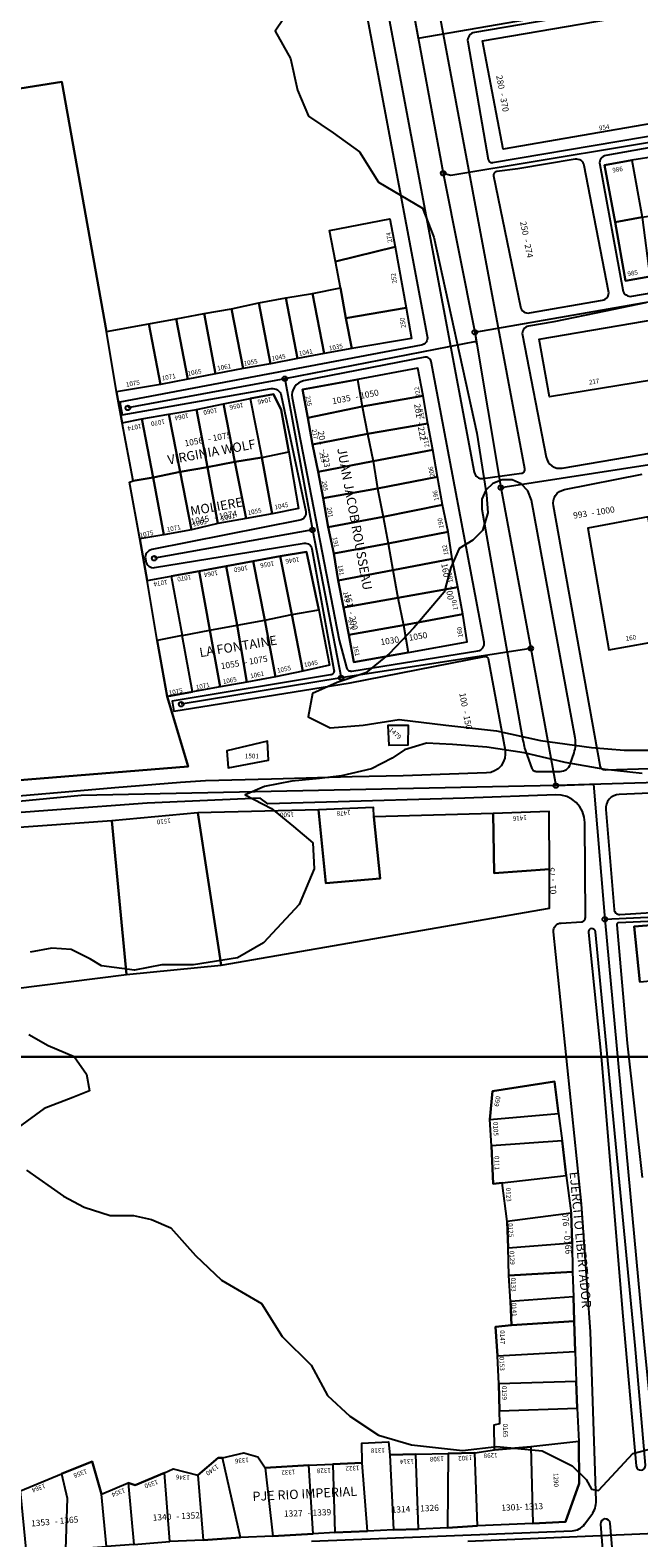
# Model space of a CAD drawing. Extents: x 348100 to 362098, y 6275800 to 6290289.
# Drawn here: x 352301 to 352498, y 6279244 to 6279732 of the extents above; entities that cross this region are included whole.
import ezdxf

# ---------------------------------------------------------------- set-up
doc = ezdxf.new("R2010")
doc.units = 0
doc.header["$MEASUREMENT"] = 0
doc.layers.get('0').update_dxf_attribs({"linetype": 'CONTINUOUS'})
for name, color, linetype in [('1010', 7, 'CONTINUOUS'), ('1400', 7, 'CONTINUOUS'), ('1500', 7, 'CONTINUOUS'), ('2000', 7, 'CONTINUOUS'), ('2510', 7, 'CONTINUOUS'), ('LIMITE_PREDIAL', 7, 'CONTINUOUS')]:
    doc.layers.add(name, color=color, linetype=linetype)

msp = doc.modelspace()

# ---------------------------------------------------------------- linework, layer by layer
at = {"color": 3}
for points in [[(351700, 6279400), (352600, 6279400), (352600, 6280000), (351700, 6280000), (351700, 6279400)], [(351700, 6278800), (352600, 6278800), (352600, 6279400), (351700, 6279400), (351700, 6278800)]]:
    msp.add_lwpolyline(points, dxfattribs=at)
at = {"color": 10}
for points in [[(352423.63, 6279744.04), (352426.27, 6279729.81), (352571.58, 6279754.97)], [(352423.63, 6279744.04), (352434.37, 6279686.07)], [(352434.37, 6279686.07), (352436.8, 6279685.4), (352579.8, 6279709.23)], [(352434.37, 6279686.07), (352444.55, 6279634.6)], [(352444.55, 6279634.6), (352587.93, 6279659.61)], [(352444.55, 6279634.6), (352445.16, 6279631.01), (352445.06, 6279631.55), (352383.08, 6279619.54)], [(352444.55, 6279634.6), (352453.04, 6279584.27)], [(352383.08, 6279619.54), (352332.32, 6279610.09)], [(352383.08, 6279619.54), (352392.05, 6279570.58)], [(352453.04, 6279584.27), (352502.54, 6279591.95)], [(352453.04, 6279584.27), (352462.67, 6279532.21)], [(352392.05, 6279570.58), (352340.85, 6279561.38)], [(352392.05, 6279570.58), (352401.33, 6279522.68)], [(352462.67, 6279532.21), (352401.33, 6279522.68)], [(352462.67, 6279532.21), (352470.77, 6279487.79)], [(352401.33, 6279522.68), (352349.55, 6279514.13)], [(352613.05, 6279492.03), (352470.77, 6279487.79)], [(352470.77, 6279487.79), (352317.19, 6279484.54), (352238.54, 6279477.05), (352134.61, 6279460.19), (352031.16, 6279441.94), (351995.58, 6279435.85)], [(352470.77, 6279487.79), (352483.04, 6279488.2), (352486.65, 6279444.51)], [(352486.65, 6279444.51), (352532.99, 6279446.67)], [(352486.65, 6279444.51), (352499.29, 6279307.82), (352503.97, 6279261)], [(352503.97, 6279261), (352505.5, 6279245.69), (352442.27, 6279243.01)]]:
    msp.add_lwpolyline(points, dxfattribs=at)
at = {"color": 1}
for points in [[(352382.66, 6279736.05), (352380, 6279732.06), (352384.91, 6279723.17), (352387.15, 6279712.96), (352390.73, 6279704.52), (352398.74, 6279699.18), (352407.2, 6279692.95), (352413.44, 6279683.17), (352427.69, 6279674.71), (352431.26, 6279665.38), (352445.18, 6279601.88), (352448.33, 6279581.89), (352448.79, 6279576.12), (352447.02, 6279570.35), (352443.92, 6279567.25), (352439.48, 6279564.6), (352436.82, 6279558.39), (352434.62, 6279550.4), (352424.86, 6279538.88), (352416.88, 6279530.45), (352409.33, 6279524.25), (352400.01, 6279521.16), (352392.01, 6279517.62), (352390.69, 6279510.08), (352397.81, 6279506.52), (352408.48, 6279507.39), (352420.04, 6279509.14), (352435.15, 6279507.34), (352451.61, 6279505.53), (352465.84, 6279502.4), (352482.29, 6279500.15), (352492.96, 6279499.25), (352501.41, 6279499.23)], [(352460.51, 6279498.42), (352448.5, 6279500.21), (352437.39, 6279501.12), (352428.94, 6279501.58), (352421.83, 6279499.37), (352417.84, 6279496.72), (352411.18, 6279493.18), (352401.4, 6279490.97), (352394.29, 6279490.1), (352385.4, 6279489.23), (352376.52, 6279487.47), (352370.3, 6279484.81), (352378.75, 6279480.36), (352385.88, 6279474.57), (352392.11, 6279469.24), (352392.58, 6279460.8), (352387.71, 6279449.27), (352376.18, 6279436.86), (352367.74, 6279431.99), (352353.52, 6279429.79), (352343.3, 6279429.81), (352334.41, 6279428.05), (352323.74, 6279429.4), (352320.18, 6279431.63), (352313.94, 6279434.75), (352307.72, 6279435.2), (352300.61, 6279433.88)], [(352498.75, 6279491.69), (352486.75, 6279493.04), (352473.85, 6279495.29), (352460.51, 6279498.42)], [(352300.22, 6279407.25), (352306.45, 6279403.68), (352314.91, 6279400.12), (352318.92, 6279394.34), (352319.82, 6279389.01), (352314.49, 6279386.8), (352305.16, 6279383.26), (352296.73, 6279377.06)], [(352299.42, 6279363.3), (352311.45, 6279354.84), (352318.12, 6279351.28), (352326.57, 6279348.6), (352334.13, 6279348.59), (352339.91, 6279347.25), (352346.14, 6279344.57), (352354.17, 6279335.68), (352362.63, 6279327.67), (352375.54, 6279320.11), (352382.23, 6279309.44), (352391.58, 6279300.1), (352396.94, 6279290.33), (352404.07, 6279283.66), (352413.41, 6279277.42), (352424.09, 6279274.3), (352440.54, 6279272.5), (352451.65, 6279273.81), (352466.33, 6279272.45), (352476.12, 6279267.55), (352480.57, 6279263.11), (352482.35, 6279260), (352484.58, 6279259.55), (352490.34, 6279265.75), (352495.67, 6279271.52), (352502.33, 6279273.28)]]:
    msp.add_lwpolyline(points, dxfattribs=at)
at = {"layer": '1400', "color": 2}
for points in [[(352566, 6279749.1), (352572.4, 6279714.1), (352536.1, 6279708.1), (352453.8, 6279693.9), (352447.1, 6279728.9), (352529.3, 6279743.1), (352566, 6279749.1)], [(352155.75, 6279691.1), (352310.95, 6279715.7), (352325.35, 6279634.8), (352339.05, 6279637.3), (352347.95, 6279638.9), (352356.95, 6279640.7), (352365.85, 6279642.2), (352374.65, 6279644.1), (352383.45, 6279645.7), (352392.05, 6279647.1), (352401.15, 6279649), (352399.45, 6279657.5), (352397.55, 6279667.5), (352417.05, 6279671.3), (352418.75, 6279662.2), (352422.35, 6279642.5), (352424.05, 6279632.6), (352404.75, 6279629.3), (352395.85, 6279627.7), (352387.15, 6279626.1), (352378.45, 6279624.4), (352369.65, 6279622.8), (352360.65, 6279621.1), (352351.65, 6279619.4), (352342.85, 6279617.7), (352328.65, 6279615.3), (352330.45, 6279605.2), (352336.75, 6279606.5), (352345.55, 6279608.1), (352354.45, 6279609.6), (352363.25, 6279611.4), (352371.85, 6279613.1), (352379.45, 6279614.5), (352381.95, 6279609.5), (352384.35, 6279595.9), (352387.55, 6279577.5), (352378.95, 6279575.8), (352370.55, 6279574.3), (352361.45, 6279572.6), (352352.85, 6279570.6), (352343.95, 6279569), (352336.15, 6279567.7), (352338.55, 6279554.2), (352346.25, 6279555.6), (352355.35, 6279557.2), (352364.15, 6279558.8), (352372.85, 6279560.5), (352381.55, 6279562.1), (352390.15, 6279563.5), (352394.05, 6279544.7), (352397.55, 6279526.8), (352388.95, 6279524.8), (352380.05, 6279523), (352370.75, 6279521.3), (352362.15, 6279519.8), (352353.25, 6279518.1), (352344.95, 6279516.6), (352351.85, 6279494), (352246.65, 6279485.5)], [(352503.75, 6279691.6), (352495.35, 6279690.3), (352486.55, 6279688.7), (352489.95, 6279670.2), (352493.35, 6279651.2), (352501.25, 6279652.6)], [(352503.9, 6279638.9), (352507.7, 6279620), (352468.8, 6279613.7), (352465.4, 6279632.3), (352503.9, 6279638.9)], [(352388.85, 6279616), (352390.55, 6279606.9), (352392.05, 6279598.2), (352393.85, 6279589.4), (352395.45, 6279580.9), (352397.15, 6279571.5), (352398.95, 6279562.9), (352400.35, 6279554.2), (352402.05, 6279545.5), (352403.75, 6279536.6), (352405.45, 6279527.8), (352423.05, 6279530.9), (352442.15, 6279534.3), (352440.75, 6279543.3), (352439.05, 6279552), (352437.25, 6279561.2), (352435.95, 6279570), (352434.15, 6279578.7), (352432.55, 6279587.8), (352430.95, 6279596.5), (352429.35, 6279605), (352427.85, 6279614), (352426.15, 6279623), (352406.65, 6279619.3), (352388.85, 6279616)], [(352487.9, 6279531.75), (352507.3, 6279535.15), (352500.7, 6279574.85), (352481.2, 6279571.15), (352487.9, 6279531.75)], [(352416.75, 6279500.9), (352423.05, 6279501), (352423.1, 6279507.24), (352416.45, 6279507.3), (352416.75, 6279500.9)], [(352364.75, 6279493.5), (352377.85, 6279496), (352377.45, 6279502.2), (352364.31, 6279499), (352364.75, 6279493.5)], [(352239.6, 6279415), (352331.8, 6279426.6), (352362.5, 6279429.6), (352468.7, 6279448.1), (352468.7, 6279460.7), (352468.6, 6279479.4), (352450.5, 6279478.8), (352411.9, 6279477.7), (352411.8, 6279480.7), (352394, 6279479.9), (352354.9, 6279479), (352327.1, 6279476.4), (352258.1, 6279471.4), (352232.85, 6279469.1), (352239.6, 6279415)], [(352498, 6279424.2), (352496.2, 6279442.2), (352507, 6279443)], [(352297.5, 6279259.5), (352310.8, 6279265), (352320.7, 6279268.9), (352323.7, 6279258.4), (352332.4, 6279262), (352334.6, 6279261.3), (352344.1, 6279265.3), (352346.9, 6279266.6), (352354.9, 6279264.5), (352361.5, 6279270.1), (352362.9, 6279270.1), (352369.8, 6279271.8), (352374.4, 6279270.5), (352376.7, 6279266.9), (352390.9, 6279267.8), (352398.6, 6279268.1), (352408.1, 6279268.5), (352408, 6279274.9), (352416.6, 6279275.3), (352417.1, 6279271.1), (352425.5, 6279271.3), (352436, 6279271.5), (352444.6, 6279271.8), (352450.9, 6279272.7), (352450.8, 6279280.8), (352452.7, 6279281.3), (352452.6, 6279285.3), (352452.3, 6279294.1), (352451.9, 6279303.2), (352451.3, 6279312.6), (352456.4, 6279313.1), (352456.1, 6279320.8), (352455.6, 6279329.2), (352455.4, 6279338.1), (352455, 6279346.6), (352453.4, 6279359.2), (352450.5, 6279358.8), (352450, 6279371.1), (352449.4, 6279379.7), (352450.3, 6279388.8), (352470.4, 6279392), (352471.7, 6279381.6), (352472.8, 6279372.8), (352474.1, 6279361.6), (352475.8, 6279349.3), (352476.1, 6279339.7), (352476.2, 6279330.4), (352476.5, 6279322.3), (352476.7, 6279314.4), (352477.1, 6279304.6), (352477.4, 6279294.8), (352477.7, 6279286.2), (352478.2, 6279275.4), (352478.4, 6279261.8), (352473.9, 6279249.4), (352463.4, 6279248.9), (352445.4, 6279248.1), (352435.7, 6279247.5), (352426.3, 6279247), (352418.3, 6279246.8), (352409.8, 6279246.4), (352399.3, 6279246), (352392.3, 6279245.5), (352379.2, 6279244.8), (352368.7, 6279244.3), (352356.6, 6279243.5)]]:
    msp.add_lwpolyline(points, dxfattribs=at)
at = {"layer": '1500'}
for centre in [(352434.36, 6279686.07), (352444.54, 6279634.6), (352383.07, 6279619.54), (352332.31, 6279610.09), (352453.03, 6279584.27), (352392.04, 6279570.58), (352340.84, 6279561.38), (352462.66, 6279532.21), (352401.32, 6279522.68), (352349.54, 6279514.13), (352470.76, 6279487.79), (352486.64, 6279444.51)]:
    msp.add_circle(centre, 0.759, dxfattribs=at)
at = {"layer": '2000', "color": 1}
for points in [[(352406.05, 6279756.2), (352429.19, 6279633.26), (352429.23, 6279632.77), (352429.18, 6279632.28), (352429.03, 6279631.81), (352428.8, 6279631.38), (352428.48, 6279631.01), (352428.1, 6279630.7), (352427.66, 6279630.47), (352427.19, 6279630.34), (352329.7, 6279611.95), (352330.47, 6279607.89), (352378.66, 6279616.33), (352379.21, 6279616.37), (352379.75, 6279616.3), (352380.28, 6279616.14), (352380.76, 6279615.88), (352381.18, 6279615.53), (352381.53, 6279615.1), (352381.79, 6279614.62), (352381.95, 6279614.1), (352389.83, 6279576.55), (352389.88, 6279576.08), (352389.84, 6279575.61), (352389.71, 6279575.15), (352389.49, 6279574.73), (352389.19, 6279574.36), (352388.82, 6279574.06), (352388.4, 6279573.84), (352387.95, 6279573.7), (352340, 6279564.18), (352339.52, 6279564.04), (352339.08, 6279563.81), (352338.69, 6279563.5), (352338.37, 6279563.12), (352338.13, 6279562.69), (352337.97, 6279562.21), (352337.91, 6279561.72), (352337.94, 6279561.23), (352338.07, 6279560.45), (352338.19, 6279559.98), (352338.41, 6279559.54), (352338.7, 6279559.15), (352339.07, 6279558.82), (352339.49, 6279558.58), (352339.96, 6279558.42), (352340.44, 6279558.35), (352340.93, 6279558.38), (352389.36, 6279566.26), (352389.78, 6279566.29), (352390.2, 6279566.23), (352390.6, 6279566.1), (352390.96, 6279565.89), (352391.28, 6279565.61), (352391.54, 6279565.28), (352391.73, 6279564.91), (352391.85, 6279564.5), (352398.99, 6279525.22)], [(352413.6, 6279753.2), (352444.4, 6279589.22), (352444.53, 6279588.76), (352444.75, 6279588.34), (352445.04, 6279587.96), (352445.4, 6279587.65), (352445.81, 6279587.41), (352446.26, 6279587.25), (352446.73, 6279587.18), (352447.2, 6279587.2), (352459.7, 6279588.9), (352459.95, 6279588.96), (352460.18, 6279589.07), (352460.38, 6279589.22), (352460.55, 6279589.41), (352460.68, 6279589.63), (352460.76, 6279589.87), (352460.79, 6279590.12), (352460.77, 6279590.38), (352432.8, 6279739.6)], [(352448.9, 6279690.5), (352448.96, 6279690.27), (352449.07, 6279690.05), (352449.22, 6279689.86), (352449.4, 6279689.71), (352449.61, 6279689.59), (352449.84, 6279689.51), (352450.08, 6279689.48), (352450.32, 6279689.5), (352532.1, 6279703.3), (352575.6, 6279710.3), (352575.95, 6279710.39), (352576.28, 6279710.55), (352576.57, 6279710.78), (352576.81, 6279711.05), (352576.99, 6279711.37), (352577.11, 6279711.71), (352577.15, 6279712.07), (352577.13, 6279712.44), (352570.2, 6279752.9)], [(352478.7, 6279737.5), (352444.48, 6279731.68), (352443.97, 6279731.54), (352443.5, 6279731.31), (352443.09, 6279730.99), (352442.75, 6279730.59), (352442.49, 6279730.14), (352442.33, 6279729.64), (352442.26, 6279729.12), (352442.3, 6279728.6), (352448.9, 6279690.5)], [(352521.35, 6279698), (352487.01, 6279691.84), (352486.54, 6279691.71), (352486.1, 6279691.49), (352485.72, 6279691.18), (352485.4, 6279690.81), (352485.17, 6279690.38), (352485.02, 6279689.92), (352484.96, 6279689.43), (352485, 6279688.94), (352492.5, 6279648.26), (352492.63, 6279647.79), (352492.86, 6279647.35), (352493.16, 6279646.96), (352493.54, 6279646.64), (352493.97, 6279646.4), (352494.43, 6279646.25), (352494.92, 6279646.19), (352495.41, 6279646.23), (352512.95, 6279649.3)], [(352459.35, 6279642.85), (352459.49, 6279642.38), (352459.73, 6279641.94), (352460.04, 6279641.56), (352460.42, 6279641.24), (352460.85, 6279641), (352461.33, 6279640.85), (352461.82, 6279640.79), (352462.31, 6279640.83), (352485.89, 6279644.97), (352486.36, 6279645.1), (352486.79, 6279645.32), (352487.17, 6279645.62), (352487.49, 6279645.99), (352487.72, 6279646.42), (352487.87, 6279646.89), (352487.92, 6279647.37), (352487.88, 6279647.85), (352480.02, 6279688.55), (352479.88, 6279689.02), (352479.66, 6279689.46), (352479.35, 6279689.84), (352478.97, 6279690.17), (352478.54, 6279690.41), (352478.07, 6279690.56), (352477.58, 6279690.62), (352477.08, 6279690.59), (352458.55, 6279687.5), (352451.66, 6279686.61), (352451.42, 6279686.55), (352451.2, 6279686.45), (352451.01, 6279686.31), (352450.85, 6279686.12), (352450.73, 6279685.91), (352450.65, 6279685.68), (352450.63, 6279685.44), (352450.65, 6279685.2), (352459.35, 6279642.85)], [(352499.8, 6279644.1), (352486.9, 6279641.4), (352470.2, 6279638), (352461.96, 6279636.54), (352461.49, 6279636.4), (352461.06, 6279636.18), (352460.68, 6279635.88), (352460.36, 6279635.51), (352460.13, 6279635.08), (352459.98, 6279634.62), (352459.93, 6279634.13), (352459.98, 6279633.65), (352467.7, 6279594.1), (352467.94, 6279593.28), (352468.34, 6279592.52), (352468.88, 6279591.85), (352469.53, 6279591.3), (352470.28, 6279590.88), (352471.1, 6279590.62), (352471.95, 6279590.52), (352472.8, 6279590.58), (352593.4, 6279611.2)], [(352400.65, 6279534.9), (352403.05, 6279526), (352403.15, 6279525.74), (352403.29, 6279525.5), (352403.48, 6279525.29), (352403.7, 6279525.11), (352403.94, 6279524.98), (352404.21, 6279524.9), (352404.49, 6279524.87), (352404.77, 6279524.89), (352445.58, 6279531.41), (352446.05, 6279531.53), (352446.49, 6279531.74), (352446.87, 6279532.04), (352447.19, 6279532.41), (352447.42, 6279532.83), (352447.57, 6279533.29), (352447.63, 6279533.77), (352447.59, 6279534.26), (352430.45, 6279625.1), (352430.35, 6279625.43), (352430.19, 6279625.73), (352429.98, 6279626), (352429.71, 6279626.22), (352429.41, 6279626.38), (352429.08, 6279626.49), (352428.74, 6279626.52), (352428.4, 6279626.49), (352389.15, 6279618.8), (352388.28, 6279618.54), (352387.47, 6279618.11), (352386.77, 6279617.54), (352386.19, 6279616.83), (352385.75, 6279616.03), (352385.49, 6279615.16), (352385.39, 6279614.26), (352385.48, 6279613.35), (352400.65, 6279534.9)], [(352529.6, 6279494.05), (352486.85, 6279492.83), (352486.54, 6279492.85), (352486.25, 6279492.92), (352485.97, 6279493.04), (352485.71, 6279493.21), (352485.49, 6279493.43), (352485.31, 6279493.68), (352485.18, 6279493.95), (352485.1, 6279494.25), (352469.99, 6279578.35), (352469.91, 6279579.23), (352470.01, 6279580.11), (352470.28, 6279580.96), (352470.71, 6279581.74), (352471.28, 6279582.42), (352471.97, 6279582.98), (352472.75, 6279583.39), (352473.6, 6279583.65), (352498.75, 6279588.66)], [(352460.16, 6279502.36), (352460.28, 6279501.75), (352460.41, 6279501.14), (352460.55, 6279500.53), (352460.71, 6279499.93), (352460.88, 6279499.33), (352461.06, 6279498.73), (352461.26, 6279498.14), (352461.47, 6279497.56), (352463.02, 6279493.36), (352463.12, 6279493.16), (352463.24, 6279492.97), (352463.39, 6279492.8), (352463.56, 6279492.66), (352463.75, 6279492.55), (352463.96, 6279492.47), (352464.18, 6279492.42), (352464.4, 6279492.4), (352472.2, 6279492.4), (352472.74, 6279492.44), (352473.27, 6279492.57), (352473.77, 6279492.77), (352474.23, 6279493.05), (352474.64, 6279493.4), (352474.99, 6279493.81), (352475.28, 6279494.27), (352475.49, 6279494.77), (352476.71, 6279498.43), (352476.88, 6279499.01), (352477.02, 6279499.61), (352477.12, 6279500.21), (352477.18, 6279500.82), (352477.21, 6279501.43), (352477.19, 6279502.04), (352477.14, 6279502.65), (352477.05, 6279503.26), (352462.96, 6279580.22), (352461.78, 6279583.19), (352459.56, 6279585.49), (352456.62, 6279586.77), (352453.42, 6279586.82), (352450.45, 6279585.65), (352448.14, 6279583.43), (352446.86, 6279580.5), (352446.8, 6279577.3), (352460.16, 6279502.36)], [(352398.99, 6279525.22), (352399.01, 6279524.95), (352398.98, 6279524.67), (352398.9, 6279524.41), (352398.76, 6279524.17), (352398.58, 6279523.96), (352398.36, 6279523.79), (352398.12, 6279523.67), (352397.85, 6279523.6), (352346.58, 6279515.14), (352347.11, 6279511.94), (352404.25, 6279521.1), (352447.76, 6279529.64), (352447.94, 6279529.66), (352448.13, 6279529.64), (352448.3, 6279529.58), (352448.46, 6279529.5), (352448.6, 6279529.38), (352448.71, 6279529.24), (352448.8, 6279529.08), (352448.85, 6279528.9), (352454.35, 6279499.3), (352454.45, 6279497.95), (352454.27, 6279496.62), (352453.8, 6279495.35), (352453.07, 6279494.22), (352452.12, 6279493.26), (352450.98, 6279492.53), (352449.71, 6279492.06), (352448.38, 6279491.88), (352421.35, 6279491), (352404.85, 6279490.6), (352378.75, 6279489.9), (352357.45, 6279489.3), (352349.35, 6279488.8), (352328.05, 6279487.1), (352311.95, 6279485.7), (352295.65, 6279484.3)], [(352603.52, 6279489.74), (352491.29, 6279484.93), (352490.39, 6279484.8), (352489.52, 6279484.49), (352488.74, 6279484.01), (352488.07, 6279483.39), (352487.54, 6279482.65), (352487.16, 6279481.81), (352486.97, 6279480.92), (352486.95, 6279480), (352489.65, 6279447.7)], [(352391.7, 6279243.1), (352476.1, 6279246.5), (352476.68, 6279246.56), (352477.25, 6279246.68), (352477.8, 6279246.86), (352478.33, 6279247.1), (352478.83, 6279247.4), (352479.29, 6279247.76), (352479.71, 6279248.16), (352480.09, 6279248.61), (352482.4, 6279251.74), (352482.74, 6279252.24), (352483.03, 6279252.76), (352483.28, 6279253.31), (352483.48, 6279253.88), (352483.64, 6279254.46), (352483.74, 6279255.05), (352483.8, 6279255.65), (352483.8, 6279256.25), (352481.98, 6279310.91), (352479.12, 6279352.34), (352470.07, 6279440.45), (352470.07, 6279440.97), (352470.17, 6279441.47), (352470.37, 6279441.95), (352470.67, 6279442.38), (352471.04, 6279442.73), (352471.47, 6279443.01), (352471.96, 6279443.2), (352472.47, 6279443.28), (352479.07, 6279443.69), (352479.33, 6279443.73), (352479.57, 6279443.82), (352479.8, 6279443.95), (352479.99, 6279444.12), (352480.15, 6279444.33), (352480.26, 6279444.56), (352480.33, 6279444.81), (352480.36, 6279445.07), (352480.2, 6279475.8), (352480.01, 6279477.61), (352479.46, 6279479.35), (352478.58, 6279480.94), (352477.39, 6279482.33), (352475.96, 6279483.45), (352474.33, 6279484.26), (352472.57, 6279484.73), (352470.75, 6279484.84), (352441.3, 6279483.7), (352396.6, 6279482.4), (352377.6, 6279481.9), (352375.1, 6279483.7), (352338.5, 6279482.1), (352309.3, 6279479.9), (352267.2, 6279476.8)], [(352489.65, 6279447.7), (352489.71, 6279447.37), (352489.84, 6279447.05), (352490.02, 6279446.76), (352490.25, 6279446.52), (352490.53, 6279446.32), (352490.84, 6279446.18), (352491.17, 6279446.1), (352491.51, 6279446.09), (352542.85, 6279449.3)], [(352529.1, 6279445.09), (352491.09, 6279443.37), (352490.96, 6279443.35), (352490.85, 6279443.31), (352490.74, 6279443.25), (352490.65, 6279443.16), (352490.58, 6279443.06), (352490.53, 6279442.95), (352490.5, 6279442.82), (352490.5, 6279442.7), (352493.9, 6279404.4)], [(352485.55, 6279398.9), (352492.35, 6279317.2), (352496.81, 6279267.5), (352496.97, 6279266.94), (352497.34, 6279266.48), (352497.86, 6279266.2), (352498.44, 6279266.13), (352499, 6279266.3), (352499.46, 6279266.67), (352499.74, 6279267.18), (352499.81, 6279267.76), (352496.45, 6279306.5), (352483.62, 6279440.47), (352483.49, 6279440.9), (352483.21, 6279441.24), (352482.82, 6279441.45), (352482.38, 6279441.49), (352481.95, 6279441.36), (352481.61, 6279441.08), (352481.4, 6279440.69), (352481.36, 6279440.25), (352485.55, 6279398.9)], [(352493.9, 6279404.4), (352498.7, 6279360.9)], [(352492.4, 6279201.6), (352488.4, 6279248.9), (352488.23, 6279249.49), (352487.85, 6279249.96), (352487.32, 6279250.26), (352486.71, 6279250.33), (352486.12, 6279250.16), (352485.64, 6279249.79), (352485.34, 6279249.25), (352485.27, 6279248.65), (352488.6, 6279206)]]:
    msp.add_lwpolyline(points, dxfattribs=at)
at = {"layer": 'LIMITE_PREDIAL', "color": 4}
for points in [[(352447.1, 6279728.9), (352529.3, 6279743.1), (352536.1, 6279708.1), (352453.8, 6279693.9), (352447.1, 6279728.9)], [(352351.85, 6279494), (352344.95, 6279516.6), (352341.75, 6279534.8), (352338.55, 6279554.2), (352336.15, 6279567.7), (352332.85, 6279586), (352333.95, 6279586.5), (352330.45, 6279605.2), (352328.65, 6279615.3), (352325.35, 6279634.8), (352310.95, 6279715.7), (352155.75, 6279691.1)], [(352495.35, 6279690.3), (352498.75, 6279671.8), (352506.95, 6279673.1), (352503.83, 6279691.16), (352503.75, 6279691.6), (352495.35, 6279690.3)], [(352495.35, 6279690.3), (352498.75, 6279671.8), (352489.95, 6279670.2), (352486.55, 6279688.7), (352495.35, 6279690.3)], [(352489.95, 6279670.2), (352498.75, 6279671.8), (352501.25, 6279652.6), (352493.35, 6279651.2), (352489.95, 6279670.2)], [(352418.75, 6279662.2), (352399.45, 6279657.5), (352397.55, 6279667.5), (352417.05, 6279671.3), (352418.75, 6279662.2)], [(352422.35, 6279642.5), (352402.85, 6279639.1), (352401.15, 6279649), (352399.45, 6279657.5), (352418.75, 6279662.2), (352422.35, 6279642.5)], [(352387.15, 6279626.1), (352383.45, 6279645.7), (352392.05, 6279647.1), (352395.85, 6279627.7), (352387.15, 6279626.1)], [(352395.85, 6279627.7), (352392.05, 6279647.1), (352401.15, 6279649), (352402.85, 6279639.1), (352404.75, 6279629.3), (352395.85, 6279627.7)], [(352360.65, 6279621.1), (352356.95, 6279640.7), (352365.85, 6279642.2), (352369.65, 6279622.8), (352360.65, 6279621.1)], [(352369.65, 6279622.8), (352365.85, 6279642.2), (352374.65, 6279644.1), (352378.45, 6279624.4), (352369.65, 6279622.8)], [(352378.45, 6279624.4), (352374.65, 6279644.1), (352383.45, 6279645.7), (352387.15, 6279626.1), (352378.45, 6279624.4)], [(352404.75, 6279629.3), (352402.85, 6279639.1), (352422.35, 6279642.5), (352424.05, 6279632.6), (352404.75, 6279629.3)], [(352328.65, 6279615.3), (352325.35, 6279634.8), (352339.05, 6279637.3), (352342.85, 6279617.7), (352328.65, 6279615.3)], [(352342.85, 6279617.7), (352339.05, 6279637.3), (352347.95, 6279638.9), (352351.65, 6279619.4), (352342.85, 6279617.7)], [(352351.65, 6279619.4), (352347.95, 6279638.9), (352356.95, 6279640.7), (352360.65, 6279621.1), (352351.65, 6279619.4)], [(352465.4, 6279632.3), (352503.9, 6279638.9), (352507.7, 6279620), (352468.8, 6279613.7), (352465.4, 6279632.3)], [(352406.65, 6279619.3), (352408.15, 6279610.5), (352427.85, 6279614), (352426.15, 6279623), (352406.65, 6279619.3)], [(352406.65, 6279619.3), (352408.15, 6279610.5), (352390.55, 6279606.9), (352388.85, 6279616), (352406.65, 6279619.3)], [(352371.85, 6279613.1), (352375.65, 6279594), (352366.85, 6279592.6), (352363.25, 6279611.4), (352371.85, 6279613.1)], [(352371.85, 6279613.1), (352375.65, 6279594), (352384.35, 6279595.9), (352381.95, 6279609.5), (352379.45, 6279614.5), (352371.85, 6279613.1)], [(352427.85, 6279614), (352408.15, 6279610.5), (352409.85, 6279601.7), (352429.35, 6279605), (352427.85, 6279614)], [(352345.55, 6279608.1), (352349.25, 6279589.4), (352340.45, 6279587.6), (352336.75, 6279606.5), (352345.55, 6279608.1)], [(352354.45, 6279609.6), (352358.05, 6279590.9), (352349.25, 6279589.4), (352345.55, 6279608.1), (352354.45, 6279609.6)], [(352363.25, 6279611.4), (352366.85, 6279592.6), (352358.05, 6279590.9), (352354.45, 6279609.6), (352363.25, 6279611.4)], [(352390.55, 6279606.9), (352408.15, 6279610.5), (352409.85, 6279601.7), (352392.05, 6279598.2), (352390.55, 6279606.9)], [(352336.75, 6279606.5), (352340.45, 6279587.6), (352333.95, 6279586.5), (352330.45, 6279605.2), (352336.75, 6279606.5)], [(352429.35, 6279605), (352409.85, 6279601.7), (352411.65, 6279592.8), (352430.95, 6279596.5), (352429.35, 6279605)], [(352392.05, 6279598.2), (352409.85, 6279601.7), (352411.65, 6279592.8), (352393.85, 6279589.4), (352392.05, 6279598.2)], [(352370.55, 6279574.3), (352366.85, 6279592.6), (352375.65, 6279594), (352378.95, 6279575.8), (352370.55, 6279574.3)], [(352378.95, 6279575.8), (352375.65, 6279594), (352384.35, 6279595.9), (352387.55, 6279577.5), (352378.95, 6279575.8)], [(352430.95, 6279596.5), (352411.65, 6279592.8), (352413.05, 6279584), (352432.55, 6279587.8), (352430.95, 6279596.5)], [(352343.95, 6279569), (352340.45, 6279587.6), (352349.25, 6279589.4), (352352.85, 6279570.6), (352343.95, 6279569)], [(352352.85, 6279570.6), (352349.25, 6279589.4), (352358.05, 6279590.9), (352361.45, 6279572.6), (352352.85, 6279570.6)], [(352361.45, 6279572.6), (352358.05, 6279590.9), (352366.85, 6279592.6), (352370.55, 6279574.3), (352361.45, 6279572.6)], [(352393.85, 6279589.4), (352411.65, 6279592.8), (352413.05, 6279584), (352395.45, 6279580.9), (352393.85, 6279589.4)], [(352336.15, 6279567.7), (352332.85, 6279586), (352333.95, 6279586.5), (352340.45, 6279587.6), (352343.95, 6279569), (352336.15, 6279567.7)], [(352395.45, 6279580.9), (352413.05, 6279584), (352414.95, 6279574.8), (352397.15, 6279571.5), (352395.45, 6279580.9)], [(352432.55, 6279587.8), (352413.05, 6279584), (352414.95, 6279574.8), (352434.15, 6279578.7), (352432.55, 6279587.8)], [(352434.15, 6279578.7), (352414.95, 6279574.8), (352416.55, 6279566.2), (352435.95, 6279570), (352434.15, 6279578.7)], [(352397.15, 6279571.5), (352414.95, 6279574.8), (352416.55, 6279566.2), (352398.95, 6279562.9), (352397.15, 6279571.5)], [(352481.2, 6279571.15), (352487.9, 6279531.75), (352507.3, 6279535.15), (352500.7, 6279574.85), (352481.2, 6279571.15)], [(352435.95, 6279570), (352416.55, 6279566.2), (352418.05, 6279557.5), (352437.25, 6279561.2), (352435.95, 6279570)], [(352398.95, 6279562.9), (352416.55, 6279566.2), (352418.05, 6279557.5), (352400.35, 6279554.2), (352398.95, 6279562.9)], [(352367.65, 6279539.7), (352376.65, 6279541.4), (352372.85, 6279560.5), (352364.15, 6279558.8), (352367.65, 6279539.7)], [(352372.85, 6279560.5), (352376.65, 6279541.4), (352385.35, 6279543.2), (352381.55, 6279562.1), (352372.85, 6279560.5)], [(352381.55, 6279562.1), (352385.35, 6279543.2), (352394.05, 6279544.7), (352390.15, 6279563.5), (352381.55, 6279562.1)], [(352437.25, 6279561.2), (352418.05, 6279557.5), (352419.65, 6279548.6), (352439.05, 6279552), (352437.25, 6279561.2)], [(352346.25, 6279555.6), (352349.85, 6279536.4), (352341.75, 6279534.8), (352338.55, 6279554.2), (352346.25, 6279555.6)], [(352346.25, 6279555.6), (352349.85, 6279536.4), (352358.85, 6279538.1), (352355.35, 6279557.2), (352346.25, 6279555.6)], [(352355.35, 6279557.2), (352358.85, 6279538.1), (352367.65, 6279539.7), (352364.15, 6279558.8), (352355.35, 6279557.2)], [(352400.35, 6279554.2), (352418.05, 6279557.5), (352419.65, 6279548.6), (352402.05, 6279545.5), (352400.35, 6279554.2)], [(352439.05, 6279552), (352419.65, 6279548.6), (352421.45, 6279539.7), (352440.75, 6279543.3), (352439.05, 6279552)], [(352388.95, 6279524.8), (352385.35, 6279543.2), (352394.05, 6279544.7), (352397.55, 6279526.8), (352388.95, 6279524.8)], [(352402.05, 6279545.5), (352419.65, 6279548.6), (352421.45, 6279539.7), (352403.75, 6279536.6), (352402.05, 6279545.5)], [(352362.15, 6279519.8), (352358.85, 6279538.1), (352367.65, 6279539.7), (352370.75, 6279521.3), (352362.15, 6279519.8)], [(352370.75, 6279521.3), (352367.65, 6279539.7), (352376.65, 6279541.4), (352380.05, 6279523), (352370.75, 6279521.3)], [(352380.05, 6279523), (352376.65, 6279541.4), (352385.35, 6279543.2), (352388.95, 6279524.8), (352380.05, 6279523)], [(352403.75, 6279536.6), (352421.45, 6279539.7), (352423.05, 6279530.9), (352405.45, 6279527.8), (352403.75, 6279536.6)], [(352440.75, 6279543.3), (352421.45, 6279539.7), (352423.05, 6279530.9), (352442.15, 6279534.3), (352440.75, 6279543.3)], [(352341.75, 6279534.8), (352344.95, 6279516.6), (352353.25, 6279518.1), (352349.85, 6279536.4), (352341.75, 6279534.8)], [(352353.25, 6279518.1), (352349.85, 6279536.4), (352358.85, 6279538.1), (352362.15, 6279519.8), (352353.25, 6279518.1)], [(352416.45, 6279507.3), (352416.75, 6279500.9), (352423.05, 6279501), (352423.1, 6279507.24), (352416.45, 6279507.3)], [(352364.31, 6279499), (352364.75, 6279493.5), (352377.85, 6279496), (352377.45, 6279502.2), (352364.31, 6279499)], [(352246.65, 6279485.5), (352351.85, 6279494)], [(352232.85, 6279469.1), (352239.6, 6279415), (352331.8, 6279426.6), (352327.1, 6279476.4), (352258.1, 6279471.4), (352232.85, 6279469.1)], [(352327.1, 6279476.4), (352331.8, 6279426.6), (352362.5, 6279429.6), (352361.6, 6279435.4), (352354.9, 6279479), (352327.1, 6279476.4)], [(352354.9, 6279479), (352361.6, 6279435.4), (352362.5, 6279429.6), (352468.7, 6279448.1), (352468.7, 6279460.7), (352450.8, 6279459.4), (352450.5, 6279478.8), (352411.9, 6279477.7), (352413.9, 6279457.7), (352396.4, 6279456.2), (352394, 6279479.9), (352354.9, 6279479)], [(352394, 6279479.9), (352396.4, 6279456.2), (352413.9, 6279457.7), (352411.9, 6279477.7), (352411.8, 6279480.7), (352394, 6279479.9)], [(352450.5, 6279478.8), (352450.8, 6279459.4), (352468.7, 6279460.7), (352468.6, 6279479.4), (352450.5, 6279478.8)], [(352496.2, 6279442.2), (352498, 6279424.2), (352508.3, 6279425.2), (352507.03, 6279442.55), (352507, 6279443), (352496.2, 6279442.2)], [(352470.4, 6279392), (352450.3, 6279388.8), (352449.4, 6279379.7), (352471.7, 6279381.6), (352470.4, 6279392)], [(352472.8, 6279372.8), (352450, 6279371.1), (352449.4, 6279379.7), (352471.7, 6279381.6), (352472.8, 6279372.8)], [(352472.8, 6279372.8), (352450, 6279371.1), (352450.5, 6279358.8), (352453.4, 6279359.2), (352474.1, 6279361.6), (352472.8, 6279372.8)], [(352475.8, 6279349.3), (352455, 6279346.6), (352453.4, 6279359.2), (352474.1, 6279361.6), (352475.8, 6279349.3)], [(352475.8, 6279349.3), (352455, 6279346.6), (352455.4, 6279338.1), (352476.1, 6279339.7), (352475.8, 6279349.3)], [(352476.2, 6279330.4), (352455.6, 6279329.2), (352455.4, 6279338.1), (352476.1, 6279339.7), (352476.2, 6279330.4)], [(352476.5, 6279322.3), (352456.1, 6279320.8), (352455.6, 6279329.2), (352476.2, 6279330.4), (352476.5, 6279322.3)], [(352476.5, 6279322.3), (352456.1, 6279320.8), (352456.4, 6279313.1), (352476.7, 6279314.4), (352476.5, 6279322.3)], [(352476.7, 6279314.4), (352456.4, 6279313.1), (352451.3, 6279312.6), (352451.9, 6279303.2), (352477.1, 6279304.6), (352476.7, 6279314.4)], [(352477.4, 6279294.8), (352452.3, 6279294.1), (352451.9, 6279303.2), (352477.1, 6279304.6), (352477.4, 6279294.8)], [(352477.4, 6279294.8), (352452.3, 6279294.1), (352452.6, 6279285.3), (352477.7, 6279286.2), (352477.4, 6279294.8)], [(352478.2, 6279275.4), (352462.7, 6279273.7), (352450.9, 6279272.7), (352450.8, 6279280.8), (352452.7, 6279281.3), (352452.6, 6279285.3), (352477.7, 6279286.2), (352478.2, 6279275.4)], [(352368.7, 6279244.3), (352362.9, 6279270.1), (352369.8, 6279271.8), (352374.4, 6279270.5), (352376.7, 6279266.9), (352379.2, 6279244.8), (352368.7, 6279244.3)], [(352409.8, 6279246.4), (352408.1, 6279268.5), (352408, 6279274.9), (352416.6, 6279275.3), (352417.1, 6279271.1), (352418.3, 6279246.8), (352409.8, 6279246.4)], [(352426.3, 6279247), (352425.5, 6279271.3), (352417.1, 6279271.1), (352418.3, 6279246.8), (352426.3, 6279247)], [(352426.3, 6279247), (352425.5, 6279271.3), (352436, 6279271.5), (352435.7, 6279247.5), (352426.3, 6279247)], [(352445.4, 6279248.1), (352444.6, 6279271.8), (352436, 6279271.5), (352435.7, 6279247.5), (352445.4, 6279248.1)], [(352445.4, 6279248.1), (352444.6, 6279271.8), (352450.9, 6279272.7), (352462.7, 6279273.7), (352463.4, 6279248.9), (352445.4, 6279248.1)], [(352473.9, 6279249.4), (352478.4, 6279261.8), (352478.2, 6279275.4), (352462.7, 6279273.7), (352463.4, 6279248.9), (352473.9, 6279249.4)], [(352325.4, 6279241.4), (352323.7, 6279258.4), (352320.7, 6279268.9), (352310.8, 6279265), (352312.6, 6279257.1), (352312.1, 6279240.4), (352325.4, 6279241.4)], [(352345.9, 6279243), (352344.1, 6279265.3), (352346.9, 6279266.6), (352354.9, 6279264.5), (352356.6, 6279243.5), (352345.9, 6279243)], [(352368.7, 6279244.3), (352362.9, 6279270.1), (352361.5, 6279270.1), (352354.9, 6279264.5), (352356.6, 6279243.5), (352368.7, 6279244.3)], [(352392.3, 6279245.5), (352390.9, 6279267.8), (352376.7, 6279266.9), (352379.2, 6279244.8), (352392.3, 6279245.5)], [(352392.3, 6279245.5), (352390.9, 6279267.8), (352398.6, 6279268.1), (352399.3, 6279246), (352392.3, 6279245.5)], [(352409.8, 6279246.4), (352408.1, 6279268.5), (352398.6, 6279268.1), (352399.3, 6279246), (352409.8, 6279246.4)], [(352299.5, 6279239.5), (352297.5, 6279259.5), (352310.8, 6279265), (352312.6, 6279257.1), (352312.1, 6279240.4), (352299.5, 6279239.5)], [(352325.4, 6279241.4), (352323.7, 6279258.4), (352332.4, 6279262), (352334.2, 6279242.1), (352325.4, 6279241.4)], [(352345.9, 6279243), (352344.1, 6279265.3), (352334.6, 6279261.3), (352332.4, 6279262), (352334.2, 6279242.1), (352345.9, 6279243)]]:
    msp.add_lwpolyline(points, dxfattribs=at)

# ---------------------------------------------------------------- texts
at = {"color": 10}
for s, rotation, p in [('VIRGINIA WOLF', 10.5424, (352345.45, 6279591.71)), ('JUAN JACOB ROUSSEAU', 280.4055, (352400.02, 6279596.86)), ('MOLIERE', 10.1986, (352352.78, 6279575.17)), ('LA FONTAINE', 9.3965, (352355.7, 6279529.35)), ('EJERCITO LIBERTADOR', 275.3062, (352475.23, 6279362.65)), ('PJE RIO IMPERIAL', 2.9221, (352372.69, 6279256.13))]:
    msp.add_text(s, height=3, rotation=rotation, dxfattribs=at).set_placement(p)
at = {"layer": '1010', "color": 10}
for s, rotation, p in [('280', 280.5201, (352451.49, 6279717.61)), (' - 370', 280.5201, (352452.45, 6279712.39)), ('250', 281.2077, (352459.21, 6279670.3)), (' - 274', 281.2077, (352460.24, 6279665.09)), ('1035', 10.9435, (352398.6, 6279611.24)), (' - 1050', 10.9435, (352405.55, 6279612.59)), ('201', 279.6034, (352424.92, 6279611.24)), (' - 222', 279.6034, (352425.8, 6279606.01)), ('1056', 10.5424, (352350.83, 6279597.59)), (' - 1075', 10.5424, (352357.78, 6279598.89)), ('201', 280.4055, (352393.72, 6279602.47)), (' - 223', 280.4055, (352394.68, 6279597.25)), ('1045', 10.1986, (352352.78, 6279572.25)), (' - 1074', 10.1986, (352359.74, 6279573.5)), ('993', 8.8235, (352476.59, 6279574.2)), (' - 1000', 8.8235, (352481.84, 6279575.01)), ('160', 280.4628, (352433.7, 6279559.57)), ('161', 280.9785, (352402.5, 6279549.82)), (' - 200', 280.4628, (352434.66, 6279554.35)), (' - 200', 280.9785, (352403.51, 6279544.61)), ('1030', 8.8235, (352414.2, 6279533.25)), (' - 1050', 8.8235, (352421.19, 6279534.33)), (' - 1075', 9.3965, (352369.51, 6279526.6)), ('1055', 9.3965, (352362.53, 6279525.45)), ('100', 280.3482, (352439.55, 6279517.65)), (' - 150', 280.3482, (352440.5, 6279512.43)), (' - 75', 94.6993, (352470.74, 6279456.2)), ('01', 94.6993, (352471.03, 6279452.68)), ('076', 275.3062, (352472.73, 6279349.49)), (' - 0166', 275.3062, (352473.22, 6279344.21)), ('1340', 2.9221, (352340.36, 6279249.79)), (' - 1352', 2.9221, (352347.43, 6279250.15)), ('1327', 1.8908, (352382.83, 6279251.06)), (' - 1339', 1.8908, (352389.9, 6279251.3)), ('1314', 2.521, (352417.69, 6279252.33)), (' - 1326', 2.521, (352424.76, 6279252.64)), ('1301', 2.4064, (352453.19, 6279252.96)), (' - 1313', 2.4064, (352458.49, 6279253.19)), ('1353', 4.9847, (352301.06, 6279247.89)), (' - 1365', 4.9847, (352308.11, 6279248.51))]:
    msp.add_text(s, height=2, rotation=rotation, dxfattribs=at).set_placement(p)
at = {"layer": '2510', "color": 4}
for s, rotation, p in [('954', 9.3392, (352484.89, 6279699.93)), ('986', 189.1907, (352492.33, 6279688.28)), ('274', 99.9811, (352417.91, 6279663.72)), ('252', 99.9811, (352419.4, 6279650.5)), ('985', 9.7976, (352494.1, 6279652.71)), ('250', 99.9811, (352422.31, 6279636.08)), ('1045', 10.1986, (352378.97, 6279625.33)), ('1041', 10.1986, (352387.75, 6279626.91)), ('1035', 10.1986, (352397.49, 6279628.65)), ('1065', 10.1986, (352351.76, 6279620.44)), ('1061', 10.1986, (352361.34, 6279622.16)), ('1055', 10.1986, (352369.92, 6279623.7)), ('1075', 10.1986, (352331.79, 6279616.86)), ('1071', 10.1986, (352343.39, 6279618.94)), ('217', 8.6517, (352481.61, 6279617.61)), ('1046', 190.9095, (352378.59, 6279613.54)), ('235', 280.8639, (352389.78, 6279613.86)), ('222', 99.9811, (352427.03, 6279613.68)), ('1064', 190.9095, (352351.78, 6279608.36)), ('1060', 190.9095, (352361.04, 6279610.15)), ('1056', 190.9095, (352369.51, 6279611.79)), ('218', 99.9811, (352428.29, 6279606.53)), ('1074', 190.9095, (352336.5, 6279604.98)), ('1070', 190.9095, (352344.1, 6279606.45)), ('217', 280.8639, (352391.8, 6279603.11)), ('212', 99.9811, (352429.9, 6279597.44)), ('213', 280.8639, (352394.27, 6279595.65)), ('206', 99.9811, (352431.59, 6279587.85)), ('205', 280.8639, (352395.01, 6279586.36)), ('1045', 11.7456, (352379.91, 6279577.16)), ('196', 99.9811, (352432.95, 6279580.15)), ('1065', 11.7456, (352353.46, 6279571.65)), ('1061', 11.7456, (352362.64, 6279573.56)), ('1055', 11.7456, (352371.22, 6279575.35)), ('201', 280.8639, (352396.64, 6279577.82)), ('190', 99.9811, (352434.52, 6279571.22)), ('1075', 11.7456, (352336.24, 6279568.07)), ('1071', 11.7456, (352345.04, 6279569.9)), ('191', 280.8639, (352398.5, 6279568.14)), ('182', 99.9811, (352436.06, 6279562.53)), ('1056', 189.3053, (352379.48, 6279560.47)), ('1046', 189.3053, (352387.66, 6279561.81)), ('181', 280.8639, (352400.24, 6279559.07)), ('1074', 189.3053, (352345, 6279554.48)), ('1070', 189.3053, (352352.64, 6279556.06)), ('1064', 189.3053, (352361.29, 6279557.48)), ('1060', 189.3053, (352370.97, 6279559.07)), ('180', 99.9811, (352437.63, 6279553.63)), ('179', 280.8639, (352401.89, 6279550.45)), ('170', 99.9811, (352439.2, 6279544.72)), ('171', 280.8639, (352403.6, 6279541.54)), ('160', 99.9811, (352440.76, 6279535.9)), ('160', 8.7663, (352493.51, 6279534.62)), ('161', 280.8639, (352405.24, 6279532.97)), ('1055', 11.7456, (352380.75, 6279524.29)), ('1045', 11.7456, (352389.45, 6279526.1)), ('1071', 11.7456, (352354.44, 6279518.82)), ('1065', 11.7456, (352363.19, 6279520.64)), ('1061', 11.7456, (352372.04, 6279522.48)), ('1075', 11.7456, (352345.7, 6279517.01)), ('1479', 317.8197, (352416.64, 6279505.68)), ('1510', 185.8102, (352346.09, 6279477.19)), ('1500', 181.3984, (352386.03, 6279479.15)), ('1478', 183.8049, (352404.33, 6279479.77)), ('1416', 184.1486, (352461.35, 6279478.16)), ('099', 258.6904, (352451.46, 6279387.38)), ('0105', 271.2955, (352450.57, 6279378.89)), ('0111', 270.9517, (352450.95, 6279367.87)), ('0123', 272.7852, (352454.67, 6279357.56)), ('0125', 272.7852, (352455.37, 6279346.07)), ('0129', 272.7852, (352455.81, 6279337.14)), ('0133', 272.7852, (352456.24, 6279328.45)), ('0141', 272.7852, (352456.48, 6279320.37)), ('0147', 271.8685, (352452.7, 6279311.43)), ('0153', 271.8685, (352452.54, 6279302.82)), ('0159', 271.8685, (352453.34, 6279293.38)), ('0165', 271.8685, (352453.68, 6279281.22)), ('1318', 182.8881, (352415.43, 6279273.38)), ('1298', 182.8881, (352451.94, 6279271.76)), ('1358', 200.7644, (352318.76, 6279266.58)), ('1340', 215.6613, (352361.01, 6279268.13)), ('1336', 185.2945, (352371.36, 6279270.2)), ('1332', 182.8881, (352386.44, 6279266.32)), ('1328', 182.8881, (352397.95, 6279266.85)), ('1322', 182.8881, (352407.22, 6279267.62)), ('1314', 182.8881, (352424.84, 6279269.79)), ('1308', 182.8881, (352434.51, 6279270.61)), ('1302', 182.8881, (352443.67, 6279270.92)), ('1364', 200.7644, (352305.26, 6279261.87)), ('1350', 199.5612, (352341.76, 6279263.11)), ('1346', 176.8721, (352352.38, 6279264.43)), ('1290', 271.009, (352470.09, 6279265.23)), ('1354', 200.8217, (352331.07, 6279260.41))]:
    msp.add_text(s, height=1.5, rotation=rotation, dxfattribs=at).set_placement(p)
msp.add_text('1501', height=1.5, dxfattribs=at).set_placement((352370.15, 6279496.61))

doc.saveas('drawing.dxf')
